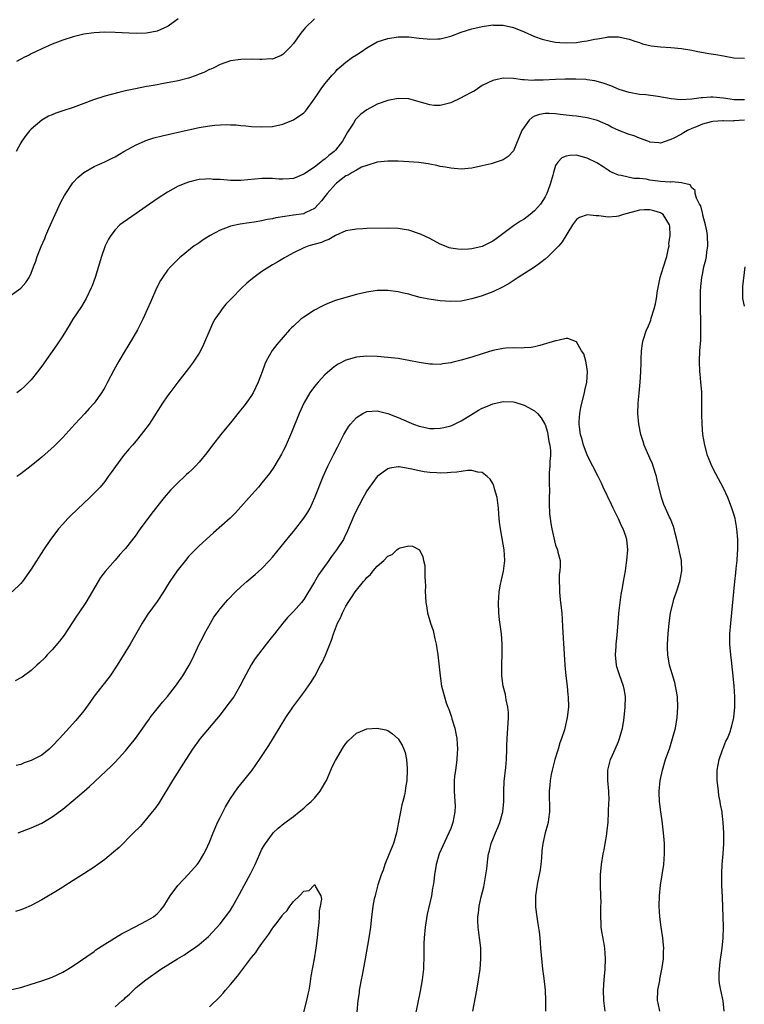
# Model space of a CAD drawing. Units: inches. Extents: x 2583000 to 2586000, y 1548000 to 1551000.
# Drawn here: x 2584177 to 2584315, y 1549920 to 1550108 of the extents above; entities that cross this region are included whole.
import ezdxf

# ---------------------------------------------------------------- set-up
doc = ezdxf.new("R2010")
doc.units = ezdxf.units.IN
doc.header["$MEASUREMENT"] = 0
doc.layers.add('LD25831548_10ft', color=112, linetype='Continuous')

msp = doc.modelspace()

# ---------------------------------------------------------------- linework, layer by layer
at = {"layer": 'LD25831548_10ft'}
for points, elevation in [([(2584175, 1550055.47), (2584177, 1550056.95), (2584177.98, 1550058.02), (2584178.61, 1550059), (2584179, 1550059.82), (2584179.43, 1550061), (2584179.88, 1550062.12), (2584180.14, 1550063), (2584180.88, 1550064.88), (2584181.56, 1550066.44), (2584181.77, 1550067), (2584182.36, 1550068.36), (2584183.57, 1550071), (2584184.67, 1550073.33), (2584185.35, 1550074.65), (2584185.57, 1550075), (2584186.95, 1550077.05), (2584187.91, 1550078.09), (2584189, 1550079), (2584191, 1550080.18), (2584193, 1550081.08), (2584194.31, 1550081.69), (2584195, 1550082.03), (2584196.64, 1550083), (2584199, 1550084.29), (2584200.58, 1550085), (2584200.88, 1550085.12), (2584202.39, 1550085.61), (2584203.97, 1550086.03), (2584209, 1550087.16), (2584211, 1550087.58), (2584213, 1550087.91), (2584214.03, 1550088.03), (2584216.15, 1550088.15), (2584217, 1550088.11), (2584218.08, 1550088.08), (2584219, 1550087.98), (2584219.92, 1550087.92), (2584221, 1550087.8), (2584223, 1550087.71), (2584225, 1550087.82), (2584227, 1550088.22), (2584229, 1550089.04), (2584231, 1550090.41), (2584231.31, 1550090.69), (2584231.5, 1550091), (2584232.95, 1550093), (2584233.77, 1550094.23), (2584234.31, 1550095), (2584235, 1550095.93), (2584236.41, 1550097.59), (2584237, 1550098.25), (2584237.36, 1550098.64), (2584237.74, 1550099), (2584239, 1550100.08), (2584240.28, 1550101), (2584241, 1550101.49), (2584241.94, 1550102.06), (2584243, 1550102.82), (2584245, 1550103.94), (2584247, 1550104.61), (2584249, 1550104.89), (2584251, 1550104.87), (2584253, 1550104.66), (2584254.52, 1550104.52), (2584255, 1550104.44), (2584256.51, 1550104.51), (2584257, 1550104.49), (2584259, 1550105.01), (2584261, 1550105.78), (2584263, 1550106.44), (2584265, 1550106.89), (2584267, 1550107.16), (2584267.15, 1550107.15), (2584269, 1550107.12), (2584271, 1550106.65), (2584273, 1550105.86), (2584274.98, 1550104.98), (2584276.45, 1550104.45), (2584278.05, 1550104.05), (2584279, 1550103.88), (2584279.8, 1550103.8), (2584281, 1550103.73), (2584283, 1550103.83), (2584284, 1550104), (2584285, 1550104.12), (2584286.45, 1550104.45), (2584287, 1550104.53), (2584288.86, 1550104.86), (2584289, 1550104.87), (2584291, 1550104.88), (2584293, 1550104.47), (2584294.08, 1550104.08), (2584295, 1550103.81), (2584295.59, 1550103.59), (2584297.21, 1550103.21), (2584299, 1550102.98), (2584301, 1550102.86), (2584303, 1550102.69), (2584305, 1550102.35), (2584305.82, 1550102.18), (2584308.25, 1550101.75), (2584309.56, 1550101.56), (2584311, 1550101.28), (2584313, 1550100.91), (2584315, 1550100.82)], 7230), ([(2584233, 1550108.35), (2584231.31, 1550106.69), (2584231, 1550106.28), (2584230.42, 1550105.58), (2584229, 1550103.62), (2584228.45, 1550103), (2584227, 1550101.52), (2584226.67, 1550101.33), (2584225.88, 1550101), (2584225, 1550100.66), (2584224.67, 1550100.67), (2584223, 1550100.55), (2584222.59, 1550100.59), (2584221, 1550100.62), (2584219, 1550100.6), (2584217, 1550100.29), (2584215, 1550099.6), (2584213.79, 1550099), (2584213.25, 1550098.75), (2584213, 1550098.66), (2584211.89, 1550098.11), (2584211, 1550097.76), (2584210.48, 1550097.52), (2584208.99, 1550097.01), (2584207, 1550096.51), (2584203.92, 1550095.92), (2584203, 1550095.77), (2584201.48, 1550095.48), (2584201, 1550095.41), (2584198.89, 1550095), (2584197, 1550094.59), (2584195.71, 1550094.29), (2584193, 1550093.56), (2584190.85, 1550092.85), (2584189, 1550092.15), (2584187, 1550091.42), (2584185, 1550090.75), (2584183.68, 1550090.32), (2584183, 1550090.02), (2584182.26, 1550089.74), (2584180.99, 1550089.01), (2584179, 1550087.31), (2584178.7, 1550087), (2584177.94, 1550086.06), (2584177.21, 1550085), (2584177, 1550084.65), (2584176.11, 1550083)], 7240), ([(2584207, 1550108.31), (2584205.08, 1550106.92), (2584205, 1550106.87), (2584203.7, 1550106.3), (2584203, 1550106.01), (2584201, 1550105.6), (2584199, 1550105.53), (2584195, 1550105.75), (2584193, 1550105.78), (2584191, 1550105.68), (2584189, 1550105.39), (2584187, 1550104.9), (2584185, 1550104.24), (2584183, 1550103.47), (2584181, 1550102.62), (2584179.93, 1550102.07), (2584179, 1550101.68), (2584178.58, 1550101.42), (2584177.69, 1550101), (2584177, 1550100.65), (2584176.21, 1550100.21)], 7250), ([(2584315, 1550092.9), (2584313, 1550092.91), (2584312.31, 1550093), (2584311, 1550093.21), (2584309, 1550093.37), (2584308.63, 1550093.37), (2584307, 1550093.25), (2584306.75, 1550093.25), (2584305, 1550093.01), (2584302.9, 1550092.9), (2584301.05, 1550093.05), (2584298.5, 1550093.5), (2584296.19, 1550093.81), (2584295, 1550093.91), (2584293, 1550094.26), (2584291.13, 1550094.87), (2584289.52, 1550095.52), (2584288.04, 1550096.04), (2584286.49, 1550096.49), (2584285, 1550096.7), (2584284.75, 1550096.75), (2584282.83, 1550096.83), (2584280.81, 1550096.81), (2584279, 1550096.77), (2584276.63, 1550096.63), (2584275, 1550096.6), (2584274.58, 1550096.58), (2584273, 1550096.72), (2584272.7, 1550096.7), (2584271, 1550096.96), (2584269, 1550097.01), (2584267, 1550096.58), (2584265, 1550095.59), (2584264.11, 1550095), (2584263.46, 1550094.54), (2584263, 1550094.34), (2584261.57, 1550093.57), (2584261, 1550093.24), (2584259, 1550092.29), (2584258.03, 1550092.03), (2584257, 1550091.77), (2584255.82, 1550091.82), (2584255, 1550091.9), (2584254.15, 1550092.15), (2584253, 1550092.52), (2584251, 1550093.06), (2584249, 1550093.16), (2584247, 1550092.78), (2584245, 1550092.07), (2584243, 1550090.99), (2584241.86, 1550090.14), (2584240.85, 1550089.15), (2584240.43, 1550088.43), (2584239.3, 1550086.7), (2584238.37, 1550085), (2584237, 1550083.25), (2584236.75, 1550083), (2584235.75, 1550082.25), (2584235, 1550081.56), (2584234.64, 1550081.36), (2584234.22, 1550081), (2584233, 1550080.05), (2584231.16, 1550078.84), (2584231, 1550078.68), (2584229, 1550077.87), (2584228.21, 1550077.79), (2584227, 1550077.73), (2584226.24, 1550077.76), (2584225, 1550077.85), (2584224.13, 1550077.87), (2584223, 1550077.87), (2584219, 1550077.46), (2584217, 1550077.47), (2584216.45, 1550077.55), (2584215, 1550077.66), (2584213.69, 1550077.69), (2584213, 1550077.78), (2584212.23, 1550077.77), (2584211, 1550077.65), (2584210.46, 1550077.54), (2584209, 1550077.19), (2584208.51, 1550077), (2584207, 1550076.38), (2584205, 1550075.29), (2584203, 1550073.99), (2584201.53, 1550073), (2584199, 1550071.2), (2584196.5, 1550069.49), (2584195.92, 1550069), (2584195, 1550068.1), (2584194.16, 1550067), (2584193.73, 1550066.27), (2584193.1, 1550065), (2584192.37, 1550063), (2584191.17, 1550059), (2584190.6, 1550057.4), (2584190.45, 1550057), (2584189.5, 1550055), (2584188.57, 1550053.43), (2584186.93, 1550051), (2584186.21, 1550049.79), (2584185, 1550047.83), (2584183.87, 1550046.13), (2584181, 1550042.04), (2584180.22, 1550041), (2584179, 1550039.48), (2584178.54, 1550039), (2584177.76, 1550038.24), (2584177, 1550037.55), (2584176.24, 1550037)], 7220), ([(2584315, 1550089.03), (2584313, 1550088.85), (2584312.84, 1550088.84), (2584311, 1550088.89), (2584310.87, 1550088.87), (2584309, 1550088.77), (2584308.67, 1550088.67), (2584307, 1550088.23), (2584305.65, 1550087.65), (2584305, 1550087.39), (2584304.17, 1550087), (2584303.41, 1550086.59), (2584303, 1550086.34), (2584301.56, 1550085.56), (2584301, 1550085.3), (2584300.76, 1550085.24), (2584299, 1550084.63), (2584298.68, 1550084.68), (2584297, 1550084.82), (2584296.89, 1550084.89), (2584296.61, 1550085), (2584295, 1550085.55), (2584294, 1550086), (2584293, 1550086.27), (2584291.08, 1550087), (2584289.69, 1550087.69), (2584289, 1550088.05), (2584287, 1550088.93), (2584285, 1550089.44), (2584283, 1550089.74), (2584282.15, 1550089.85), (2584279.9, 1550090.1), (2584279, 1550090.18), (2584277.75, 1550090.25), (2584277, 1550090.25), (2584275.93, 1550090.07), (2584275, 1550089.75), (2584274.5, 1550089.5), (2584273.99, 1550089), (2584273, 1550087.69), (2584272.57, 1550087), (2584271, 1550083.12), (2584269.96, 1550082.04), (2584269, 1550081.42), (2584266.68, 1550080.68), (2584265, 1550080.26), (2584263, 1550079.85), (2584261, 1550079.68), (2584259, 1550079.83), (2584258.03, 1550080.03), (2584257, 1550080.19), (2584256.35, 1550080.35), (2584255, 1550080.6), (2584254.67, 1550080.67), (2584252.91, 1550080.91), (2584251, 1550081.07), (2584249, 1550081.17), (2584247, 1550081.18), (2584244.97, 1550080.97), (2584243, 1550080.38), (2584242, 1550080), (2584241, 1550079.49), (2584240.18, 1550079), (2584239.47, 1550078.53), (2584239, 1550078.35), (2584237.24, 1550077), (2584237, 1550076.8), (2584235.44, 1550075), (2584235.25, 1550074.75), (2584235, 1550074.45), (2584234.37, 1550073.63), (2584233.81, 1550073), (2584233, 1550072.17), (2584231.36, 1550071.36), (2584231, 1550071.15), (2584229, 1550070.85), (2584227.35, 1550070.65), (2584225.64, 1550070.36), (2584225, 1550070.2), (2584223.97, 1550070.03), (2584223, 1550069.78), (2584221.52, 1550069.52), (2584220.57, 1550069.43), (2584218.83, 1550069.17), (2584217, 1550068.76), (2584216.58, 1550068.58), (2584215, 1550067.99), (2584213.1, 1550067), (2584211.81, 1550066.19), (2584211, 1550065.6), (2584210.63, 1550065.37), (2584210.1, 1550065), (2584207.6, 1550063), (2584207.28, 1550062.72), (2584205.53, 1550061), (2584205, 1550060.37), (2584204.01, 1550059), (2584203.62, 1550058.38), (2584202.95, 1550057.05), (2584201.75, 1550054.25), (2584201.2, 1550053), (2584200.28, 1550051), (2584199.84, 1550050.16), (2584199.27, 1550049), (2584198.13, 1550047), (2584196.93, 1550045.07), (2584195.67, 1550043), (2584194.73, 1550041.27), (2584193.56, 1550039), (2584193, 1550038.02), (2584192.39, 1550037), (2584190.98, 1550035), (2584190.04, 1550033.96), (2584189.23, 1550033), (2584187.33, 1550031), (2584185, 1550028.47), (2584183.28, 1550026.72), (2584182.24, 1550025.76), (2584181, 1550024.67), (2584179, 1550023.05), (2584177, 1550021.5), (2584176.25, 1550021)], 7210), ([(2584311.16, 1549919), (2584310.96, 1549920.96), (2584310.49, 1549923), (2584310.28, 1549924.28), (2584310.2, 1549925), (2584310.19, 1549926.19), (2584310.24, 1549927), (2584310.39, 1549928.39), (2584310.77, 1549931), (2584310.98, 1549933), (2584311.04, 1549935.04), (2584310.84, 1549940.84), (2584310.73, 1549943), (2584310.69, 1549945), (2584310.72, 1549945.28), (2584310.79, 1549947), (2584310.98, 1549949), (2584311.1, 1549950.9), (2584311.09, 1549953), (2584310.98, 1549955), (2584310.75, 1549956.75), (2584310.74, 1549957), (2584310.44, 1549958.44), (2584310.4, 1549959), (2584310.16, 1549960.16), (2584310.07, 1549961), (2584309.97, 1549962.03), (2584309.84, 1549963), (2584309.84, 1549965), (2584310.02, 1549966.02), (2584310.17, 1549967), (2584310.84, 1549968.84), (2584310.89, 1549969), (2584311.48, 1549970.52), (2584311.76, 1549971), (2584312.27, 1549972.27), (2584312.51, 1549973), (2584312.59, 1549973.41), (2584312.98, 1549975), (2584313.19, 1549977), (2584313.18, 1549979), (2584313.03, 1549981), (2584312.85, 1549983), (2584312.68, 1549984.68), (2584312.58, 1549985.42), (2584312.4, 1549987), (2584312.32, 1549988.32), (2584312.24, 1549989), (2584312.26, 1549991), (2584312.41, 1549993), (2584312.6, 1549995), (2584313, 1549999.03), (2584313.21, 1550001), (2584313.4, 1550002.6), (2584313.44, 1550003.44), (2584313.61, 1550005), (2584313.71, 1550006.29), (2584313.75, 1550007), (2584313.77, 1550009), (2584313.58, 1550011), (2584313.5, 1550011.5), (2584313.22, 1550013), (2584313, 1550013.83), (2584312.64, 1550015), (2584312.18, 1550016.18), (2584311.84, 1550017), (2584311, 1550018.78), (2584309.53, 1550021.53), (2584308.82, 1550023), (2584308.27, 1550024.27), (2584308, 1550025), (2584307.44, 1550027), (2584307.11, 1550029), (2584306.96, 1550031), (2584306.9, 1550032.9), (2584306.86, 1550037.14), (2584306.73, 1550039), (2584306.56, 1550040.56), (2584306.53, 1550041), (2584306.43, 1550043), (2584306.52, 1550045), (2584306.67, 1550047), (2584306.73, 1550049), (2584306.7, 1550051), (2584306.64, 1550052.64), (2584306.66, 1550053.34), (2584306.62, 1550055), (2584306.65, 1550056.65), (2584306.68, 1550057), (2584306.72, 1550057.28), (2584306.87, 1550059), (2584307, 1550059.58), (2584307.26, 1550061), (2584307.64, 1550062.36), (2584307.75, 1550063), (2584307.83, 1550063.83), (2584308.03, 1550065), (2584307.96, 1550067), (2584307.86, 1550067.86), (2584307.61, 1550069), (2584307.1, 1550070.9), (2584307.08, 1550071.08), (2584307, 1550071.34), (2584306.67, 1550072.67), (2584306.46, 1550073), (2584305.87, 1550074.13), (2584305.63, 1550075), (2584305.59, 1550075.59), (2584305, 1550076.12), (2584304.68, 1550076.68), (2584303, 1550077.06), (2584301.25, 1550077.25), (2584301, 1550077.17), (2584300.86, 1550077.14), (2584299, 1550077.29), (2584297, 1550077.56), (2584296.28, 1550077.72), (2584295, 1550077.88), (2584293.89, 1550077.89), (2584291.53, 1550078.47), (2584291, 1550078.48), (2584289.79, 1550079), (2584289.28, 1550079.28), (2584289, 1550079.45), (2584288.1, 1550080.09), (2584286.84, 1550080.84), (2584285, 1550081.77), (2584283, 1550082.29), (2584281.72, 1550082.28), (2584281, 1550082.16), (2584280.19, 1550081.81), (2584279.43, 1550081), (2584279, 1550080.36), (2584278.58, 1550079), (2584278.48, 1550078.48), (2584278.05, 1550077), (2584277.54, 1550075.54), (2584277.33, 1550075), (2584277, 1550074.37), (2584276.11, 1550073), (2584275, 1550071.69), (2584274.16, 1550071), (2584273, 1550070.12), (2584272.3, 1550069.7), (2584271, 1550068.81), (2584267.65, 1550066.35), (2584267, 1550065.89), (2584266.41, 1550065.59), (2584265, 1550064.91), (2584263, 1550064.46), (2584262.41, 1550064.41), (2584261, 1550064.35), (2584260.38, 1550064.38), (2584259, 1550064.58), (2584258.67, 1550064.67), (2584257.81, 1550065), (2584257, 1550065.33), (2584255, 1550066.39), (2584253.22, 1550067.22), (2584253, 1550067.32), (2584251.75, 1550067.75), (2584251, 1550067.99), (2584250.15, 1550068.15), (2584249, 1550068.33), (2584247, 1550068.39), (2584243, 1550068.3), (2584242.25, 1550068.25), (2584241, 1550068.21), (2584239, 1550067.88), (2584237, 1550067.01), (2584235.78, 1550066.22), (2584235, 1550065.97), (2584234.35, 1550065.65), (2584231.96, 1550065), (2584231, 1550064.62), (2584229, 1550063.66), (2584227.76, 1550063), (2584227.29, 1550062.71), (2584227, 1550062.55), (2584226.04, 1550061.96), (2584225, 1550061.39), (2584223, 1550060.15), (2584221.18, 1550058.82), (2584220.11, 1550057.89), (2584219.16, 1550057), (2584217.2, 1550055), (2584216.13, 1550053.87), (2584215.41, 1550053), (2584215, 1550052.45), (2584214.02, 1550051), (2584213.65, 1550050.35), (2584213.05, 1550049), (2584211.83, 1550046.17), (2584211.25, 1550045), (2584211, 1550044.57), (2584210.01, 1550043), (2584209.59, 1550042.41), (2584209, 1550041.63), (2584206.93, 1550039), (2584205.44, 1550037), (2584205, 1550036.38), (2584204.06, 1550035), (2584201.46, 1550031), (2584200.43, 1550029.57), (2584199.99, 1550029), (2584199, 1550027.8), (2584198.32, 1550027), (2584197.7, 1550026.3), (2584196.62, 1550025), (2584195.05, 1550022.95), (2584194.21, 1550021.79), (2584193.67, 1550021), (2584193, 1550020.08), (2584192.11, 1550019), (2584191, 1550017.84), (2584190.16, 1550017), (2584189, 1550015.92), (2584186.5, 1550013.5), (2584186, 1550013), (2584185, 1550011.92), (2584184.18, 1550011), (2584183.66, 1550010.34), (2584182.67, 1550009), (2584181.34, 1550007), (2584179, 1550003.32), (2584177.35, 1550001), (2584177, 1550000.57), (2584175.36, 1549999)], 7200), ([(2584298.91, 1549919), (2584298.53, 1549920.53), (2584298.44, 1549921), (2584298.5, 1549923), (2584298.85, 1549924.85), (2584298.89, 1549925.11), (2584299.34, 1549927.34), (2584299.57, 1549929), (2584299.59, 1549930.41), (2584299.64, 1549931), (2584299.6, 1549931.6), (2584299.46, 1549933), (2584299.16, 1549935), (2584298.91, 1549937), (2584298.77, 1549939), (2584298.81, 1549941), (2584299.02, 1549943.02), (2584299.65, 1549947), (2584299.8, 1549949), (2584299.74, 1549951), (2584299.7, 1549951.7), (2584299.58, 1549953), (2584299.33, 1549955.33), (2584299.07, 1549957), (2584298.79, 1549959), (2584298.74, 1549960.74), (2584298.74, 1549961), (2584298.96, 1549963), (2584299.4, 1549965), (2584299.99, 1549967), (2584300.76, 1549969.24), (2584301.32, 1549971), (2584301.86, 1549973), (2584302.19, 1549975), (2584302.31, 1549977), (2584302.22, 1549979), (2584302.07, 1549980.07), (2584301.89, 1549981), (2584301.72, 1549981.72), (2584300.72, 1549985), (2584300.39, 1549987), (2584300.34, 1549988.34), (2584300.35, 1549989), (2584300.47, 1549991), (2584300.66, 1549993), (2584300.93, 1549995), (2584301.41, 1549997), (2584301.58, 1549997.58), (2584302.06, 1549999), (2584302.7, 1550001), (2584303.1, 1550003), (2584303, 1550005), (2584302.63, 1550006.63), (2584302.56, 1550007), (2584302.11, 1550009), (2584301.78, 1550010.22), (2584301.62, 1550011), (2584301.49, 1550011.49), (2584300.92, 1550012.92), (2584300.75, 1550013.25), (2584299.94, 1550015), (2584299.66, 1550015.66), (2584299.18, 1550017), (2584298.36, 1550020.36), (2584298.25, 1550021), (2584297.62, 1550023), (2584297.45, 1550023.45), (2584297, 1550024.51), (2584295.91, 1550027), (2584295.7, 1550027.7), (2584295.26, 1550029), (2584294.86, 1550031), (2584294.7, 1550033), (2584294.74, 1550035), (2584294.93, 1550036.93), (2584295.15, 1550039), (2584295.26, 1550041), (2584295.29, 1550042.71), (2584295.34, 1550043.34), (2584295.4, 1550045), (2584295.59, 1550046.41), (2584295.7, 1550047), (2584296.36, 1550049), (2584296.58, 1550049.42), (2584297.15, 1550050.85), (2584297.23, 1550051.23), (2584297.79, 1550053), (2584298.04, 1550053.96), (2584298.22, 1550055), (2584298.45, 1550056.45), (2584298.96, 1550059), (2584299.57, 1550061), (2584300.19, 1550063), (2584300.56, 1550064.56), (2584300.63, 1550065), (2584300.61, 1550065.39), (2584300.88, 1550067), (2584300.8, 1550068.8), (2584300.75, 1550069), (2584299.51, 1550071), (2584299.21, 1550071.21), (2584299, 1550071.34), (2584297.73, 1550071.73), (2584297, 1550071.9), (2584295.87, 1550071.87), (2584295, 1550071.81), (2584291.97, 1550071), (2584291, 1550070.69), (2584290.64, 1550070.64), (2584289, 1550070.52), (2584287.23, 1550070.77), (2584287, 1550070.77), (2584286.73, 1550070.73), (2584285, 1550070.96), (2584283.56, 1550070.44), (2584283, 1550070.06), (2584282.2, 1550069), (2584280.23, 1550065.77), (2584279.61, 1550065), (2584277.6, 1550063), (2584277, 1550062.5), (2584276.17, 1550061.83), (2584275, 1550060.98), (2584271.86, 1550059), (2584270.16, 1550057.84), (2584268.89, 1550057.11), (2584267, 1550056.22), (2584265.81, 1550055.81), (2584265, 1550055.51), (2584263, 1550054.9), (2584261, 1550054.49), (2584259, 1550054.4), (2584257, 1550054.53), (2584254.82, 1550054.82), (2584253.19, 1550055.19), (2584251.6, 1550055.6), (2584251, 1550055.8), (2584250.01, 1550056.01), (2584249, 1550056.27), (2584247, 1550056.51), (2584245, 1550056.47), (2584243, 1550056.18), (2584241, 1550055.71), (2584239, 1550055.17), (2584237, 1550054.58), (2584235.85, 1550054.15), (2584235, 1550053.79), (2584234.48, 1550053.52), (2584233, 1550052.74), (2584231, 1550051.44), (2584230.4, 1550051), (2584229, 1550049.72), (2584228.63, 1550049.37), (2584228.28, 1550049), (2584225.82, 1550046.18), (2584224.96, 1550045.04), (2584223.83, 1550043), (2584223.55, 1550042.45), (2584223.04, 1550041), (2584222.27, 1550039), (2584221.31, 1550037), (2584221, 1550036.47), (2584219.98, 1550035), (2584219.56, 1550034.44), (2584219, 1550033.7), (2584218.67, 1550033.33), (2584217, 1550031.26), (2584215.96, 1550030.04), (2584215.13, 1550029), (2584213.54, 1550027), (2584212.48, 1550025.53), (2584211, 1550023.73), (2584210.34, 1550023), (2584209.66, 1550022.34), (2584209, 1550021.74), (2584208.63, 1550021.37), (2584208.24, 1550021), (2584207, 1550019.87), (2584205.58, 1550018.42), (2584204.33, 1550017), (2584201.98, 1550014.02), (2584199.8, 1550011), (2584199.45, 1550010.55), (2584199, 1550009.9), (2584197, 1550007.3), (2584196.74, 1550007), (2584195.9, 1550006.1), (2584195, 1550005.03), (2584193.09, 1550002.91), (2584192.23, 1550001.77), (2584191.75, 1550001), (2584189.39, 1549997), (2584188.1, 1549995), (2584187.64, 1549994.36), (2584185.26, 1549990.74), (2584184.41, 1549989.59), (2584183, 1549987.95), (2584182.05, 1549987), (2584181.56, 1549986.44), (2584180.56, 1549985.44), (2584180.05, 1549985), (2584179, 1549984.01), (2584177.26, 1549982.74), (2584177, 1549982.58), (2584175.95, 1549982.05)], 7190), ([(2584315, 1550053.49), (2584314.73, 1550055), (2584314.74, 1550056.74), (2584314.7, 1550057), (2584314.72, 1550057.28), (2584315.15, 1550061)], 7210), ([(2584288.48, 1549919), (2584288.2, 1549921), (2584288.12, 1549923), (2584288.24, 1549925), (2584288.31, 1549925.69), (2584288.43, 1549927), (2584288.53, 1549929), (2584288.38, 1549931), (2584288.17, 1549932.17), (2584287.82, 1549934.18), (2584287.7, 1549935), (2584287.69, 1549935.69), (2584287.6, 1549937), (2584287.6, 1549938.4), (2584287.64, 1549939), (2584287.66, 1549939.66), (2584287.64, 1549941), (2584287.58, 1549943), (2584287.59, 1549945), (2584287.74, 1549947), (2584288.06, 1549949), (2584288.25, 1549949.75), (2584288.48, 1549951), (2584288.75, 1549952.75), (2584288.8, 1549953), (2584289, 1549955), (2584289.12, 1549957), (2584289.18, 1549958.82), (2584289.22, 1549959.22), (2584289.17, 1549961), (2584288.96, 1549963), (2584288.93, 1549965), (2584289.47, 1549967), (2584289.82, 1549967.82), (2584290.36, 1549969), (2584291, 1549970.48), (2584291.19, 1549971), (2584291.73, 1549973), (2584291.93, 1549974.07), (2584292.07, 1549975), (2584292.29, 1549977), (2584292.34, 1549979), (2584292.15, 1549980.15), (2584291.97, 1549981), (2584291.17, 1549983.17), (2584290.7, 1549984.7), (2584290.63, 1549985), (2584290.45, 1549987), (2584290.55, 1549988.55), (2584290.56, 1549989), (2584290.74, 1549990.74), (2584290.93, 1549993.07), (2584291.09, 1549994.91), (2584291.33, 1549997), (2584291.51, 1549998.49), (2584291.77, 1549999.77), (2584291.96, 1550001), (2584292.3, 1550003), (2584292.52, 1550004.52), (2584292.6, 1550005), (2584292.78, 1550007), (2584292.59, 1550009), (2584292.4, 1550009.6), (2584291.89, 1550011), (2584291.59, 1550011.59), (2584291, 1550012.95), (2584289.97, 1550015), (2584289.67, 1550015.67), (2584288.08, 1550019), (2584287.74, 1550019.74), (2584287.12, 1550021), (2584286.09, 1550023), (2584285.7, 1550023.7), (2584285, 1550025.13), (2584284.32, 1550027), (2584284.04, 1550028.04), (2584283.73, 1550029), (2584283.53, 1550030.47), (2584283.47, 1550031), (2584283.52, 1550031.53), (2584283.63, 1550033), (2584283.84, 1550034.16), (2584284.03, 1550035), (2584284.51, 1550037), (2584284.59, 1550037.41), (2584284.93, 1550039), (2584285.06, 1550041), (2584285, 1550041.54), (2584284.76, 1550043), (2584284.39, 1550044.39), (2584283.97, 1550045), (2584283, 1550046.71), (2584282.13, 1550047), (2584281.36, 1550047.36), (2584281, 1550047.35), (2584279.66, 1550047), (2584279.11, 1550046.89), (2584279, 1550046.9), (2584276.02, 1550045.98), (2584275, 1550045.76), (2584274.36, 1550045.64), (2584273, 1550045.57), (2584272.48, 1550045.52), (2584271, 1550045.57), (2584269.5, 1550045.5), (2584269, 1550045.43), (2584267, 1550045.03), (2584265, 1550044.44), (2584263, 1550043.79), (2584261, 1550043.18), (2584259.24, 1550042.76), (2584259, 1550042.69), (2584257.5, 1550042.5), (2584257, 1550042.41), (2584255.55, 1550042.45), (2584255, 1550042.45), (2584253, 1550042.76), (2584251, 1550043.16), (2584249, 1550043.5), (2584247, 1550043.73), (2584245, 1550043.91), (2584243, 1550043.99), (2584241, 1550043.79), (2584239, 1550043.19), (2584237.54, 1550042.46), (2584237, 1550042.13), (2584236.37, 1550041.63), (2584235, 1550040.43), (2584233.72, 1550039), (2584233, 1550038.17), (2584232.12, 1550037), (2584230.97, 1550035), (2584230.11, 1550033), (2584228.62, 1550029.38), (2584227.41, 1550026.59), (2584227, 1550025.76), (2584226.74, 1550025.26), (2584225.24, 1550022.76), (2584224.42, 1550021.58), (2584223, 1550019.8), (2584222.33, 1550019), (2584221.7, 1550018.3), (2584220.58, 1550017), (2584219, 1550015.22), (2584217.94, 1550014.06), (2584216.92, 1550013.08), (2584213.75, 1550010.25), (2584211, 1550007.75), (2584209.62, 1550006.38), (2584209, 1550005.72), (2584208.67, 1550005.33), (2584206.82, 1550003), (2584205.45, 1550001), (2584205, 1550000.26), (2584204.21, 1549999), (2584203, 1549997.14), (2584201.26, 1549994.74), (2584200.48, 1549993.52), (2584200.16, 1549993), (2584197.85, 1549989), (2584195.39, 1549985), (2584194.06, 1549983), (2584193.61, 1549982.39), (2584191, 1549979.07), (2584190.14, 1549977.86), (2584189, 1549976.33), (2584187.52, 1549974.48), (2584185, 1549971.72), (2584184.37, 1549971), (2584183, 1549969.54), (2584182.42, 1549969), (2584181, 1549967.87), (2584179, 1549966.81), (2584177.64, 1549966.36), (2584177, 1549966.09), (2584176.13, 1549965.87)], 7180), ([(2584176.52, 1549953), (2584179, 1549953.97), (2584181, 1549954.88), (2584183, 1549956.08), (2584185, 1549957.56), (2584187, 1549959.21), (2584189.08, 1549961), (2584190.13, 1549961.87), (2584194.27, 1549965.73), (2584195, 1549966.48), (2584197, 1549968.64), (2584198.86, 1549971), (2584200.58, 1549973.42), (2584201, 1549974), (2584201.4, 1549974.6), (2584201.7, 1549975), (2584203, 1549976.66), (2584204.04, 1549977.96), (2584205, 1549979.02), (2584206.52, 1549981), (2584207.93, 1549983), (2584209.13, 1549985), (2584209.75, 1549986.25), (2584211.04, 1549989), (2584211.69, 1549990.31), (2584212.06, 1549991), (2584213.17, 1549993), (2584213.84, 1549994.16), (2584214.43, 1549995), (2584215, 1549995.75), (2584216.06, 1549997), (2584216.51, 1549997.49), (2584217.96, 1549999), (2584219, 1549999.99), (2584220.14, 1550001), (2584221.7, 1550002.3), (2584223, 1550003.44), (2584224.46, 1550005), (2584225, 1550005.62), (2584228.3, 1550009.7), (2584229, 1550010.52), (2584231, 1550013.03), (2584231.77, 1550014.23), (2584232.18, 1550015), (2584233.11, 1550017), (2584234.68, 1550021), (2584235.58, 1550023), (2584236.71, 1550025.29), (2584237.39, 1550026.61), (2584238.62, 1550029), (2584239, 1550029.68), (2584239.49, 1550030.51), (2584239.87, 1550031), (2584241, 1550032.26), (2584242.22, 1550033), (2584242.72, 1550033.28), (2584243, 1550033.39), (2584245, 1550033.55), (2584247, 1550033.05), (2584248.46, 1550032.46), (2584249, 1550032.26), (2584251, 1550031.37), (2584251.89, 1550031), (2584253, 1550030.59), (2584255, 1550030.18), (2584255.82, 1550030.18), (2584257, 1550030.21), (2584257.66, 1550030.34), (2584259, 1550030.7), (2584259.23, 1550030.77), (2584259.72, 1550031), (2584261, 1550031.65), (2584262.74, 1550032.74), (2584264.32, 1550033.68), (2584265, 1550034.03), (2584265.67, 1550034.33), (2584267, 1550034.86), (2584269, 1550035.31), (2584271, 1550035.26), (2584271.21, 1550035.21), (2584273, 1550034.64), (2584273.85, 1550034.15), (2584275, 1550033.52), (2584275.54, 1550033), (2584276.22, 1550032.22), (2584276.96, 1550031), (2584277, 1550030.91), (2584277.44, 1550029.44), (2584277.55, 1550029), (2584277.72, 1550027.72), (2584277.89, 1550027), (2584278, 1550026), (2584278, 1550025), (2584277.89, 1550023.89), (2584277.89, 1550023), (2584277.79, 1550021.79), (2584277.8, 1550021), (2584277.75, 1550019.75), (2584277.81, 1550018.19), (2584277.78, 1550017), (2584277.77, 1550015.77), (2584277.86, 1550013.86), (2584277.95, 1550013), (2584278.07, 1550012.07), (2584278.26, 1550011), (2584278.76, 1550008.76), (2584279, 1550007.91), (2584279.36, 1550007), (2584279.44, 1550006.56), (2584279.84, 1550005), (2584279.89, 1550003.89), (2584279.8, 1550003), (2584279.69, 1550002.31), (2584279.67, 1550001), (2584279.76, 1549999.76), (2584279.74, 1549999), (2584279.81, 1549998.19), (2584279.96, 1549997), (2584280.16, 1549995), (2584280.25, 1549993.75), (2584280.32, 1549992.32), (2584280.77, 1549985), (2584280.95, 1549983), (2584281.18, 1549981), (2584281.33, 1549979.33), (2584281.38, 1549979), (2584281.43, 1549977), (2584281.23, 1549975), (2584280.76, 1549973), (2584280.67, 1549972.67), (2584280.13, 1549971), (2584279.81, 1549970.19), (2584279.47, 1549969), (2584278.85, 1549967), (2584278.33, 1549965), (2584278.15, 1549964.15), (2584277.96, 1549963), (2584277.91, 1549962.09), (2584277.78, 1549961), (2584277.83, 1549957), (2584277.62, 1549955.62), (2584277.56, 1549955), (2584277.46, 1549954.54), (2584276.99, 1549953), (2584276.55, 1549951), (2584276.4, 1549949.6), (2584276.28, 1549948.28), (2584276.19, 1549947), (2584276.06, 1549945.94), (2584275.87, 1549945), (2584275.54, 1549943.54), (2584275.14, 1549941), (2584275.14, 1549939), (2584275.16, 1549938.84), (2584275.41, 1549937), (2584275.64, 1549935.64), (2584275.86, 1549934.14), (2584275.99, 1549933), (2584276.05, 1549932.05), (2584276.15, 1549931), (2584276.37, 1549928.37), (2584276.52, 1549927), (2584276.75, 1549925.25), (2584277, 1549923), (2584277.09, 1549921), (2584277.05, 1549919)], 7170), ([(2584263.2, 1549919), (2584263.97, 1549923), (2584264.3, 1549925), (2584264.59, 1549927), (2584264.77, 1549929), (2584264.74, 1549931), (2584264.56, 1549932.56), (2584264.49, 1549933), (2584264.22, 1549935), (2584264.14, 1549936.14), (2584264.16, 1549937), (2584264.32, 1549937.68), (2584264.42, 1549939), (2584264.82, 1549940.82), (2584265.29, 1549942.71), (2584265.72, 1549945), (2584265.87, 1549946.13), (2584266.08, 1549948.08), (2584266.22, 1549949), (2584266.4, 1549949.6), (2584266.71, 1549951), (2584267, 1549951.73), (2584267.53, 1549953), (2584267.98, 1549954.02), (2584268.37, 1549955), (2584268.93, 1549957), (2584269.11, 1549959), (2584269.12, 1549961), (2584269.21, 1549962.79), (2584269.49, 1549965.49), (2584269.63, 1549967), (2584269.71, 1549969), (2584269.71, 1549969.71), (2584269.75, 1549971), (2584269.86, 1549973), (2584269.95, 1549973.95), (2584270, 1549975), (2584270.01, 1549976.01), (2584269.91, 1549977), (2584269.57, 1549978.43), (2584269.44, 1549979.44), (2584269.02, 1549981), (2584268.77, 1549983), (2584268.73, 1549985.27), (2584268.81, 1549987), (2584268.84, 1549989), (2584268.68, 1549991), (2584268.32, 1549993.68), (2584268.2, 1549995), (2584268.1, 1549997), (2584268.17, 1549997.83), (2584268.21, 1549999), (2584268.48, 1550000.48), (2584268.59, 1550001), (2584268.68, 1550001.32), (2584269.07, 1550002.93), (2584269.3, 1550005), (2584269.18, 1550007), (2584269, 1550008.13), (2584268.48, 1550011), (2584268.3, 1550012.3), (2584268.24, 1550013), (2584268.2, 1550013.8), (2584268.11, 1550015), (2584268, 1550016), (2584267.86, 1550017), (2584267.37, 1550018.63), (2584267.22, 1550019.22), (2584267, 1550019.65), (2584266.49, 1550020.49), (2584265.95, 1550021), (2584265, 1550021.75), (2584264.18, 1550021.82), (2584263, 1550022.15), (2584262.17, 1550022.17), (2584261, 1550021.99), (2584260.19, 1550021.81), (2584259, 1550021.75), (2584258.32, 1550021.68), (2584257, 1550021.66), (2584256.32, 1550021.68), (2584255, 1550021.75), (2584253.91, 1550021.91), (2584253, 1550022.07), (2584251.57, 1550022.43), (2584249.17, 1550022.83), (2584249, 1550022.83), (2584247.37, 1550022.63), (2584247, 1550022.49), (2584245, 1550021.04), (2584243.29, 1550018.71), (2584243, 1550018.26), (2584242.54, 1550017.46), (2584242.32, 1550017), (2584241.51, 1550015.51), (2584241.13, 1550014.87), (2584240.49, 1550013.51), (2584239.33, 1550010.67), (2584238.69, 1550009.31), (2584238.52, 1550009), (2584237.24, 1550007), (2584236.26, 1550005.74), (2584235.76, 1550005), (2584233.76, 1550002.24), (2584233, 1550000.9), (2584231, 1549997.54), (2584230.57, 1549997), (2584229, 1549995.25), (2584227.88, 1549994.12), (2584226.97, 1549993.03), (2584225.36, 1549991), (2584225, 1549990.52), (2584223.8, 1549989), (2584223, 1549987.96), (2584221.73, 1549986.27), (2584220.93, 1549985.07), (2584219.52, 1549982.48), (2584218.8, 1549981), (2584217.61, 1549979), (2584217.37, 1549978.63), (2584216.52, 1549977.48), (2584215, 1549975.54), (2584211.23, 1549971), (2584209.78, 1549969), (2584208.47, 1549967), (2584205.94, 1549963), (2584203.3, 1549958.7), (2584202.48, 1549957.52), (2584202.08, 1549957), (2584201, 1549955.69), (2584200.4, 1549955), (2584199.74, 1549954.26), (2584198.5, 1549953), (2584195.75, 1549950.25), (2584194.68, 1549949.32), (2584193, 1549947.92), (2584191.71, 1549947), (2584191, 1549946.46), (2584190.12, 1549945.88), (2584189, 1549945.17), (2584187, 1549943.94), (2584185, 1549942.68), (2584183.99, 1549942.01), (2584181, 1549940.21), (2584179, 1549939.16), (2584177.49, 1549938.51), (2584177, 1549938.33), (2584176, 1549938)], 7160), ([(2584175, 1549923.05), (2584177, 1549923.54), (2584179, 1549924.12), (2584181, 1549924.77), (2584183, 1549925.51), (2584185, 1549926.42), (2584185.98, 1549927), (2584187, 1549927.62), (2584191, 1549930.41), (2584191.33, 1549930.67), (2584193, 1549931.75), (2584196.24, 1549933.76), (2584197, 1549934.16), (2584198.69, 1549935), (2584201, 1549936.2), (2584202.32, 1549937), (2584202.71, 1549937.29), (2584203, 1549937.58), (2584203.69, 1549938.3), (2584204.27, 1549939), (2584205, 1549940.15), (2584205.5, 1549941), (2584206.97, 1549943), (2584209, 1549945.11), (2584210.63, 1549947), (2584211, 1549947.52), (2584211.92, 1549949), (2584212.3, 1549949.7), (2584213, 1549951.23), (2584213.69, 1549953), (2584214.07, 1549953.93), (2584214.54, 1549955), (2584215, 1549955.94), (2584216.03, 1549957.97), (2584217, 1549959.59), (2584218.39, 1549961.61), (2584219.52, 1549963), (2584221.1, 1549965), (2584222.51, 1549967), (2584224.29, 1549969.71), (2584227.54, 1549975), (2584228.9, 1549977), (2584231, 1549979.8), (2584232.31, 1549981.69), (2584233.06, 1549982.94), (2584234.17, 1549985), (2584234.45, 1549985.55), (2584235.1, 1549986.9), (2584236.23, 1549989.77), (2584236.64, 1549991), (2584237.42, 1549993), (2584237.95, 1549994.05), (2584238.35, 1549995), (2584239, 1549996.29), (2584239.43, 1549997), (2584240.08, 1549997.92), (2584240.77, 1549999), (2584242.37, 1550001), (2584242.68, 1550001.32), (2584243, 1550001.75), (2584243.67, 1550002.33), (2584244.18, 1550003), (2584245, 1550003.92), (2584246.25, 1550005), (2584247, 1550005.8), (2584247.85, 1550006.15), (2584248.73, 1550007), (2584249, 1550007.23), (2584249.37, 1550007.37), (2584251, 1550007.77), (2584251.71, 1550007.71), (2584253.04, 1550007.04), (2584253.71, 1550005.71), (2584253.83, 1550005), (2584254.03, 1550004.03), (2584254.08, 1550003), (2584254.04, 1550001.96), (2584254.12, 1550001), (2584254.16, 1550000.16), (2584254.1, 1549999), (2584254.19, 1549998.19), (2584254.22, 1549997), (2584254.36, 1549996.36), (2584254.58, 1549995), (2584255.16, 1549993), (2584255.62, 1549991.62), (2584255.76, 1549991), (2584255.96, 1549990.04), (2584256.22, 1549989), (2584256.55, 1549987), (2584256.76, 1549985.24), (2584256.98, 1549983), (2584257.27, 1549981), (2584257.65, 1549979.65), (2584257.78, 1549979), (2584258.15, 1549977.85), (2584258.46, 1549977), (2584258.62, 1549976.62), (2584259, 1549975.49), (2584259.14, 1549975.14), (2584259.23, 1549974.77), (2584259.77, 1549973), (2584259.99, 1549971.99), (2584260.15, 1549971), (2584260.29, 1549969), (2584260.21, 1549968.21), (2584260.17, 1549967), (2584260.06, 1549965.94), (2584259.89, 1549965), (2584259.74, 1549963.74), (2584259.67, 1549963), (2584259.66, 1549961), (2584259.8, 1549959), (2584259.82, 1549958.18), (2584259.81, 1549957), (2584259.42, 1549955), (2584259, 1549953.85), (2584258.66, 1549953), (2584257.47, 1549950.53), (2584256.81, 1549949), (2584256.24, 1549947), (2584255.92, 1549945), (2584255.77, 1549943.77), (2584255.67, 1549943), (2584255.54, 1549942.46), (2584255.31, 1549941), (2584254.52, 1549937.48), (2584254.13, 1549935), (2584253.95, 1549933), (2584253.89, 1549931.89), (2584253.88, 1549931), (2584253.9, 1549930.1), (2584253.88, 1549929), (2584253.83, 1549927.83), (2584253.82, 1549927), (2584253.58, 1549925), (2584253.18, 1549922.82), (2584252.15, 1549917.85)], 7150), ([(2584195, 1549919.83), (2584196.31, 1549921), (2584196.69, 1549921.31), (2584197, 1549921.62), (2584197.73, 1549922.27), (2584198.47, 1549923), (2584199, 1549923.49), (2584200.84, 1549925), (2584203.73, 1549927), (2584206.87, 1549929), (2584208.24, 1549929.76), (2584209, 1549930.31), (2584210.07, 1549931), (2584211, 1549931.69), (2584212.78, 1549933.22), (2584215, 1549935.69), (2584216.05, 1549937), (2584216.46, 1549937.54), (2584217, 1549938.29), (2584217.44, 1549939), (2584218.69, 1549941.31), (2584219.58, 1549943), (2584220.79, 1549945.21), (2584221.68, 1549947), (2584222.58, 1549949), (2584223, 1549949.88), (2584223.4, 1549950.6), (2584223.65, 1549951), (2584225, 1549952.84), (2584225.15, 1549953), (2584226.1, 1549953.9), (2584227.19, 1549954.81), (2584229, 1549956.14), (2584230.1, 1549957), (2584231, 1549957.73), (2584231.64, 1549958.36), (2584232.36, 1549959), (2584233, 1549959.66), (2584234.08, 1549961), (2584235, 1549962.48), (2584235.28, 1549963), (2584236.16, 1549965), (2584236.4, 1549965.6), (2584237, 1549966.8), (2584238.56, 1549969.44), (2584239, 1549970.07), (2584239.45, 1549970.56), (2584241, 1549972.01), (2584243, 1549972.84), (2584245, 1549972.99), (2584246.65, 1549972.65), (2584247, 1549972.55), (2584247.91, 1549971.91), (2584249, 1549970.97), (2584249.75, 1549969.75), (2584250.07, 1549969), (2584250.32, 1549968.32), (2584250.59, 1549967), (2584250.67, 1549965.33), (2584250.71, 1549965), (2584250.62, 1549963), (2584250.39, 1549961.61), (2584250.33, 1549961), (2584250.19, 1549960.19), (2584249.87, 1549959), (2584249.65, 1549958.35), (2584249.07, 1549955.07), (2584248.65, 1549953), (2584248.06, 1549951), (2584247.78, 1549950.22), (2584247.26, 1549949), (2584246.44, 1549947), (2584246.09, 1549945.91), (2584245.71, 1549945), (2584245.1, 1549943.1), (2584244.67, 1549941.33), (2584244.56, 1549941), (2584244.42, 1549940.42), (2584244.16, 1549939), (2584244.04, 1549937.96), (2584243.88, 1549937), (2584243.68, 1549935), (2584243.41, 1549933), (2584242.7, 1549929), (2584242.11, 1549925.89), (2584241.91, 1549925), (2584241.66, 1549923.66), (2584241.56, 1549923), (2584241.51, 1549922.49), (2584241.28, 1549921), (2584241.1, 1549918.9)], 7140), ([(2584213, 1549919.84), (2584215, 1549921.79), (2584215.57, 1549922.43), (2584216.06, 1549923), (2584217, 1549924.06), (2584218.34, 1549925.66), (2584221, 1549929.21), (2584221.81, 1549930.19), (2584222.35, 1549931), (2584223, 1549931.93), (2584224.31, 1549933.69), (2584225, 1549934.8), (2584225.1, 1549934.9), (2584225.62, 1549935.62), (2584226.82, 1549937.18), (2584227, 1549937.47), (2584227.79, 1549938.21), (2584228.3, 1549939), (2584229, 1549939.93), (2584230.15, 1549941), (2584231, 1549941.87), (2584231.99, 1549942.01), (2584232.88, 1549943), (2584233, 1549943.08), (2584233.1, 1549943.1), (2584233.19, 1549943), (2584233.17, 1549942.83), (2584234.22, 1549941), (2584234.38, 1549940.38), (2584234.09, 1549939), (2584233.88, 1549938.12), (2584233.89, 1549937), (2584233.82, 1549935.82), (2584233.63, 1549934.37), (2584233.51, 1549933), (2584233.27, 1549931), (2584232.96, 1549928.96), (2584232.34, 1549925.66), (2584232.12, 1549924.12), (2584231.92, 1549923), (2584231.74, 1549922.26), (2584231.5, 1549921), (2584230.45, 1549917)], 7130)]:
    msp.add_lwpolyline(points, dxfattribs=dict(at, elevation=elevation))

doc.saveas('drawing.dxf')
